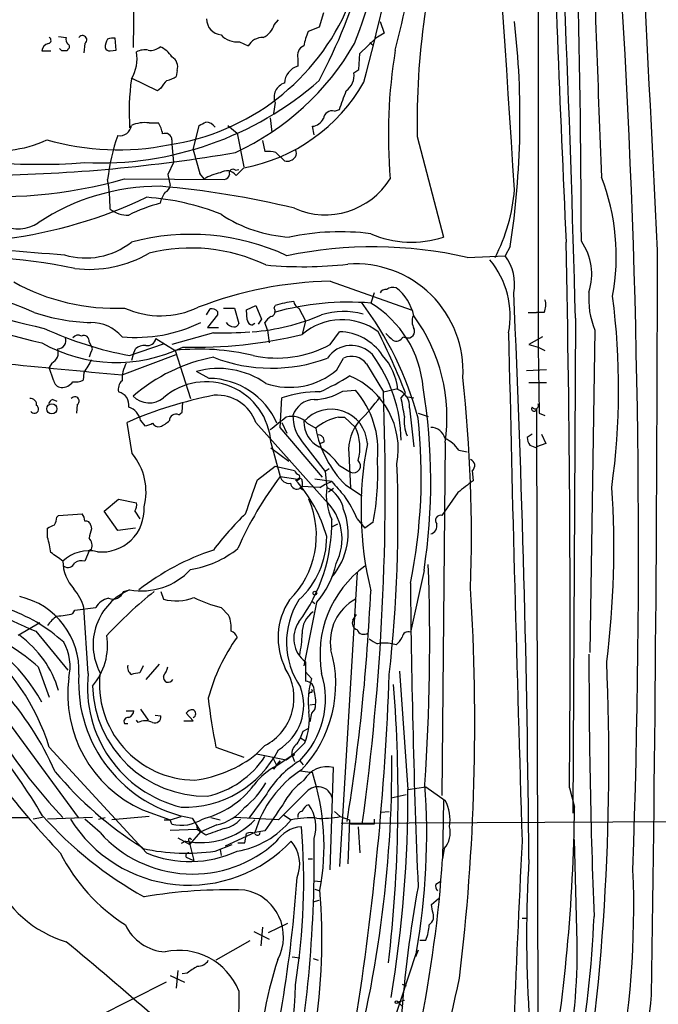
# Model space of a CAD drawing. Extents: x 2 to 1075, y 9 to 917.
# Drawn here: x 244 to 308, y 367 to 465 of the extents above; entities that cross this region are included whole.
import ezdxf

# ---------------------------------------------------------------- set-up
doc = ezdxf.new("R2010")
doc.units = 0
doc.header["$MEASUREMENT"] = 0
doc.layers.add('MAIN', color=5, linetype='CONTINUOUS')

msp = doc.modelspace()

# ---------------------------------------------------------------- linework, layer by layer
at = {"layer": 'MAIN'}
for p, q in [((295.656, 485.9867), (295.656, 432.308)), ((255.1853, 467.1907), (255.1007, 462.28)), ((274.1507, 465.7513), (273.7273, 464.312)), ((269.24, 464.566), (269.6633, 465.074)), ((273.7273, 464.312), (272.6267, 463.8887)), ((279.8233, 464.9047), (280.2467, 463.7193)), ((247.65, 463.3807), (248.412, 463.296)), ((253.4073, 462.026), (253.3227, 463.2113)), ((277.7913, 461.6873), (279.4, 463.2113)), ((280.2467, 463.7193), (279.4, 463.2113)), ((250.2747, 462.7033), (250.19, 461.772)), ((265.7687, 462.8727), (266.6153, 462.4493)), ((278.8073, 462.788), (279.146, 462.534)), ((245.9567, 461.9413), (246.888, 461.9413)), ((247.9887, 461.9413), (247.7347, 462.1953)), ((248.5813, 462.1107), (248.4967, 461.9413)), ((252.8147, 461.9413), (253.4073, 462.026)), ((277.7067, 460.0787), (277.7913, 461.6873)), ((271.6107, 461.1793), (271.6107, 460.4173)), ((259.5033, 459.994), (259.4187, 459.4013)), ((277.1987, 459.74), (277.7067, 460.0787)), ((257.556, 457.962), (254.9313, 459.232)), ((257.8947, 458.216), (257.556, 457.962)), ((269.3247, 456.7767), (269.1553, 455.676)), ((275.2513, 455.93), (275.7593, 456.0993)), ((256.7093, 454.7447), (257.6407, 454.7447)), ((261.112, 452.0353), (261.7047, 454.4907)), ((264.5833, 454.4907), (265.5147, 453.7287)), ((268.8167, 455.2527), (268.986, 453.8133)), ((273.2193, 453.5593), (273.05, 454.406)), ((265.5147, 453.7287), (266.192, 450.342)), ((283.5487, 453.39), (286.1733, 443.3147)), ((258.9953, 453.0513), (258.9953, 452.628)), ((258.9953, 452.628), (259.1647, 450.7653)), ((268.0547, 452.9667), (268.3087, 451.866)), ((261.112, 452.0353), (261.7893, 449.6647)), ((269.4093, 451.7813), (270.256, 450.9347)), ((259.1647, 450.7653), (258.572, 449.58)), ((258.572, 449.58), (258.826, 448.4793)), ((262.2127, 449.1567), (261.7893, 449.6647)), ((265.3453, 450.0033), (265.684, 450.088)), ((266.192, 450.2573), (265.43, 449.4953)), ((254.254, 449.1567), (264.2447, 449.072)), ((292.862, 442.3833), (292.354, 441.452)), ((288.544, 441.2827), (292.354, 441.452)), ((274.828, 438.912), (282.956, 436.0333)), ((279.2307, 437.7267), (278.892, 436.7107)), ((262.4667, 435.5253), (262.8053, 436.118)), ((263.5673, 435.864), (263.5673, 435.5253)), ((264.16, 436.2027), (265.2607, 436.2027)), ((265.2607, 436.2027), (265.684, 434.6787)), ((266.446, 436.0333), (267.3773, 436.4567)), ((266.5307, 435.0173), (266.446, 436.0333)), ((267.3773, 436.4567), (267.97, 435.102)), ((269.24, 436.2027), (269.3247, 436.4567)), ((271.6953, 436.2027), (272.3727, 434.9327)), ((294.64, 435.7793), (295.4867, 435.7793)), ((296.2487, 435.7793), (295.4867, 435.7793)), ((263.5673, 435.5253), (262.5513, 434.2553)), ((267.2927, 434.6787), (267.0387, 434.5093)), ((267.97, 435.102), (267.6313, 434.594)), ((268.5627, 434.0013), (268.3087, 434.7633)), ((272.3727, 434.9327), (272.034, 433.578)), ((299.3813, 435.1867), (299.1273, 385.6567)), ((263.144, 433.7473), (258.9953, 432.562)), ((262.5513, 434.2553), (263.652, 434.2553)), ((268.5627, 434.0013), (268.732, 432.7313)), ((274.828, 432.562), (275.7593, 433.832)), ((301.3287, 434.0013), (300.8207, 401.7433)), ((250.698, 432.816), (250.8673, 432.4773)), ((254.762, 431.4613), (258.1487, 432.6467)), ((257.3867, 433.1547), (259.334, 431.9693)), ((282.1093, 433.324), (282.448, 433.2393)), ((296.0793, 433.324), (294.7247, 432.562)), ((250.8673, 431.8), (250.698, 431.292)), ((255.1007, 431.546), (255.3547, 432.1387)), ((259.334, 431.9693), (260.858, 427.1433)), ((294.7247, 432.562), (295.656, 432.308)), ((295.656, 432.308), (296.3333, 431.9693)), ((295.656, 432.308), (295.7407, 425.704)), ((246.9727, 430.6993), (246.7187, 430.276)), ((254, 429.514), (259.4187, 431.546)), ((255.1007, 431.546), (254.9313, 430.9533)), ((275.5053, 430.022), (276.1827, 431.2073)), ((247.142, 429.006), (246.7187, 430.276)), ((250.19, 429.768), (250.1053, 429.006)), ((262.7207, 429.1753), (261.4507, 429.8527)), ((278.4687, 430.6147), (280.162, 427.8207)), ((296.5027, 430.022), (294.4707, 429.9373)), ((294.7247, 428.752), (296.5027, 428.752)), ((276.098, 427.9053), (277.368, 427.99)), ((280.162, 427.8207), (281.6013, 428.1593)), ((281.94, 427.228), (282.3633, 427.736)), ((247.0573, 427.0587), (247.4807, 426.8893)), ((260.0113, 425.7887), (260.096, 426.8047)), ((269.8327, 424.2647), (270.002, 427.228)), ((282.6173, 427.3127), (283.21, 427.228)), ((249.5127, 426.5507), (249.428, 425.704)), ((259.6727, 425.5347), (260.0113, 425.7887)), ((282.7867, 426.212), (283.21, 422.3173)), ((295.4867, 426.1273), (295.4867, 426.0427)), ((295.4867, 426.1273), (295.656, 354.838)), ((255.016, 421.64), (254.508, 424.7727)), ((255.8627, 424.942), (256.286, 424.434)), ((267.3773, 424.7727), (274.32, 416.9833)), ((270.002, 424.7727), (270.51, 423.672)), ((275.6747, 425.2807), (276.2673, 425.2807)), ((276.2673, 425.2807), (277.368, 424.2647)), ((283.6333, 425.704), (284.6493, 425.3653)), ((295.7407, 425.704), (296.3333, 425.45)), ((274.066, 419.2693), (269.8327, 424.2647)), ((272.542, 424.688), (273.3887, 424.18)), ((272.034, 422.8253), (274.32, 419.862)), ((274.2353, 422.8253), (273.7273, 422.5713)), ((295.0633, 423.5873), (294.5553, 423.2487)), ((295.9947, 423.5873), (296.418, 422.656)), ((268.9013, 422.7407), (269.8327, 419.354)), ((268.9013, 422.2327), (270.6793, 420.878)), ((286.3427, 422.7407), (286.004, 387.4347)), ((287.6973, 421.9787), (288.544, 421.8093)), ((294.8093, 422.4867), (295.4867, 422.2327)), ((296.418, 422.656), (295.4867, 422.3173)), ((276.6907, 421.64), (276.86, 418.1687)), ((267.5467, 419.0153), (269.3247, 420.37)), ((269.3247, 420.37), (271.272, 419.9467)), ((274.7433, 420.116), (274.32, 419.862)), ((274.32, 419.862), (274.4893, 418.2533)), ((275.7593, 420.4547), (276.86, 419.7773)), ((289.052, 419.9467), (289.1367, 418.9307)), ((269.8327, 419.354), (271.6107, 419.1)), ((274.9973, 418.846), (273.304, 419.1)), ((272.034, 418.338), (271.78, 418.1687)), ((271.8647, 418.1687), (272.2033, 417.9993)), ((272.034, 418.846), (272.034, 418.338)), ((273.812, 418.2533), (272.034, 418.338)), ((273.812, 418.2533), (274.32, 418.592)), ((274.32, 418.592), (274.9973, 418.846)), ((274.6587, 417.83), (275.1667, 418.1687)), ((276.352, 418.5073), (278.0453, 417.4067)), ((252.222, 415.8827), (253.6613, 417.068)), ((253.6613, 417.068), (255.4393, 416.7293)), ((287.6127, 417.7453), (286.004, 415.4593)), ((247.4807, 415.29), (247.65, 415.4593)), ((247.65, 415.4593), (250.0207, 415.6287)), ((253.5767, 413.9353), (252.222, 415.8827)), ((255.27, 415.8827), (255.778, 415.1207)), ((277.5373, 415.1207), (278.2993, 414.1893)), ((246.5493, 413.258), (246.5493, 414.1893)), ((250.8673, 414.4433), (250.952, 414.1047)), ((255.3547, 414.1893), (253.5767, 413.9353)), ((275.082, 414.3587), (275.59, 414.6127)), ((279.146, 414.782), (278.2993, 414.1893)), ((250.952, 412.0727), (250.698, 411.9033)), ((250.698, 411.9033), (250.2747, 410.8873)), ((277.5373, 409.7867), (275.7593, 380.3227)), ((284.226, 409.956), (282.8713, 403.7753)), ((254.1693, 407.8393), (254.762, 408.0087)), ((257.8947, 407.8393), (258.1487, 407.0773)), ((249.2587, 405.9767), (251.3753, 406.2307)), ((250.6133, 399.6267), (250.19, 406.2307)), ((263.906, 406.2307), (264.668, 405.4687)), ((273.4733, 406.7387), (272.2033, 400.3887)), ((272.9653, 406.908), (273.304, 406.654)), ((249.0893, 405.638), (249.2587, 405.9767)), ((277.114, 404.9607), (277.4527, 405.5533)), ((245.7873, 404.7067), (243.586, 403.4367)), ((245.364, 403.86), (248.5813, 399.9653)), ((281.432, 402.5053), (281.0087, 402.59)), ((245.618, 400.304), (246.7187, 397.256)), ((256.1167, 400.3887), (255.778, 399.7113)), ((257.7253, 400.558), (256.3707, 399.034)), ((272.3727, 400.812), (272.3727, 398.8647)), ((272.3727, 399.796), (272.9653, 399.1187)), ((281.7707, 399.8807), (282.6173, 388.0273)), ((240.7073, 397.3407), (249.5973, 385.2333)), ((272.8807, 397.764), (272.7113, 397.5947)), ((272.796, 396.494), (273.304, 396.5787)), ((254.4233, 395.9013), (255.1853, 395.9013)), ((255.8627, 396.0707), (256.6247, 394.97)), ((257.302, 395.478), (257.8947, 395.3933)), ((261.112, 394.8853), (260.4347, 395.6473)), ((272.9653, 395.6473), (272.796, 394.8007)), ((273.304, 396.0707), (272.9653, 395.6473)), ((254.254, 394.6313), (254.5927, 394.6313)), ((255.6087, 394.716), (255.4393, 394.97)), ((260.1807, 394.8853), (261.112, 394.8853)), ((272.1187, 393.8693), (272.6267, 394.1233)), ((246.7187, 392.2607), (256.4553, 381.6773)), ((263.398, 392.2607), (266.192, 391.2447)), ((268.3087, 392.43), (267.462, 391.5833)), ((272.288, 392.684), (271.018, 391.414)), ((271.8647, 393.192), (272.288, 392.938)), ((267.462, 391.5833), (270.4253, 390.9907)), ((271.018, 391.414), (269.494, 390.398)), ((270.4253, 390.9907), (271.018, 391.414)), ((271.018, 391.414), (271.272, 390.8213)), ((269.0707, 391.2447), (269.494, 390.398)), ((269.8327, 390.906), (269.1553, 390.0593)), ((269.1553, 390.0593), (269.8327, 390.906)), ((271.78, 390.906), (272.1187, 390.4827)), ((271.8647, 389.89), (273.05, 389.7207)), ((274.828, 379.984), (275.1667, 390.2287)), ((268.478, 387.604), (266.7, 385.1487)), ((272.6267, 387.9427), (269.6633, 384.9793)), ((280.924, 387.1807), (282.448, 387.5193)), ((282.6173, 388.0273), (284.3953, 388.2813)), ((284.3953, 388.2813), (286.3427, 386.9267)), ((298.7887, 388.1967), (299.2967, 386.2493)), ((286.1733, 386.9267), (286.0887, 381.0847)), ((256.032, 385.9953), (258.826, 384.9793)), ((270.1713, 385.4873), (270.9333, 384.9793)), ((275.2513, 385.826), (275.844, 385.318)), ((279.908, 385.7413), (280.7547, 385.826)), ((168.5713, 385.064), (244.6867, 385.2333)), ((246.0413, 385.2333), (245.11, 385.064)), ((251.0367, 385.2333), (246.5493, 385.064)), ((251.7987, 383.7093), (250.2747, 385.064)), ((251.6293, 385.064), (252.3067, 385.2333)), ((256.7093, 385.318), (252.984, 384.9793)), ((258.2333, 384.9793), (258.826, 384.9793)), ((258.826, 384.9793), (259.9267, 385.318)), ((258.9953, 384.556), (258.826, 384.9793)), ((261.0273, 385.1487), (261.874, 383.794)), ((261.4507, 384.4713), (261.5353, 384.048)), ((263.4827, 384.4713), (261.874, 383.794)), ((262.89, 385.2333), (263.8213, 384.9793)), ((269.6633, 384.9793), (265.2607, 385.2333)), ((275.844, 385.318), (276.7753, 384.9793)), ((275.9287, 384.6407), (413.1733, 385.318)), ((276.7753, 384.9793), (276.606, 380.5767)), ((279.2307, 384.556), (276.86, 384.556)), ((279.2307, 385.064), (279.2307, 384.556)), ((258.826, 383.9633), (261.5353, 384.048)), ((260.7733, 382.524), (261.874, 383.794)), ((261.5353, 384.048), (261.874, 383.794)), ((262.382, 383.4553), (261.874, 383.794)), ((267.2927, 383.7093), (264.3293, 382.3547)), ((266.2767, 382.6933), (266.446, 383.6247)), ((268.3087, 383.8787), (267.2927, 383.7093)), ((277.622, 384.302), (277.7913, 381.6773)), ((259.588, 383.2013), (260.7733, 382.524)), ((260.35, 382.8627), (259.9267, 382.6087)), ((260.6887, 382.8627), (260.7733, 382.524)), ((260.7733, 382.524), (261.1967, 380.9153)), ((263.3133, 381.8467), (265.0067, 382.524)), ((265.5993, 382.6933), (266.2767, 382.6933)), ((299.5507, 372.7027), (299.2967, 383.032)), ((255.9473, 382.27), (256.1167, 382.1007)), ((255.9473, 382.27), (256.1167, 382.1007)), ((263.8213, 382.016), (263.906, 381.4233)), ((263.8213, 382.016), (263.906, 381.4233)), ((286.258, 382.1007), (286.0887, 381.0847)), ((260.4347, 381.254), (260.7733, 381.0847)), ((260.7733, 381.0847), (261.1967, 380.9153)), ((272.6267, 381.0847), (273.05, 381.0847)), ((273.2193, 378.8833), (273.8967, 378.7987)), ((285.4113, 378.5447), (285.8347, 378.7987)), ((273.304, 378.0367), (273.812, 377.8673)), ((273.1347, 376.7667), (273.7273, 376.936)), ((284.988, 376.5127), (285.6653, 377.1053)), ((285.0727, 375.8353), (284.988, 376.5127)), ((268.6473, 373.7187), (270.5947, 374.65)), ((294.0473, 375.158), (294.4707, 375.158)), ((267.208, 373.8033), (268.732, 373.0413)), ((268.0547, 374.2267), (267.8853, 372.364)), ((266.7847, 372.872), (263.398, 370.9247)), ((283.8027, 372.9567), (284.3953, 372.9567)), ((283.464, 371.7713), (274.574, 344.678)), ((283.6333, 371.9407), (283.3793, 371.2633)), ((271.018, 371.2633), (271.78, 371.1787)), ((273.1347, 371.094), (273.6427, 370.9247)), ((259.588, 369.9087), (259.4187, 368.1307)), ((260.5193, 369.6547), (260.0113, 369.57)), ((258.4027, 368.7233), (251.5447, 365.252)), ((258.826, 369.4007), (260.2653, 368.7233)), ((282.0247, 368.554), (282.448, 368.3847)), ((281.6013, 366.776), (282.2787, 366.9453)), ((281.6013, 366.776), (282.1093, 366.268))]:
    msp.add_line(p, q, dxfattribs=at)
for centre, radius in [((246.9736, 426.1214), 0.5034), ((273.3039, 407.6701), 0.1893), ((271.1026, 391.4987), 0.1197), ((281.4743, 366.7337), 0.1338)]:
    msp.add_circle(centre, radius, dxfattribs=at)
for centre, radius, start, end in [((-7435.2228, 70.0363), 7751.7443, 2.75007043, 3.73479069), ((-5354.1519, 87.6703), 5658.9243, 3.6513233, 4.4299219), ((-979.4555, 439.0822), 1279.4352, 0.1705797, 2.7233195), ((-1494.2738, 390.3217), 1794.2161, 1.4328503, 3.4598821), ((214.2009, 486.7066), 67.4948, 339.167826, 359.029415), ((157.8665, 493.4519), 127.417, 345.721334, 355.572673), ((3256.7799, 579.8602), 2961.5029, 181.8623509, 182.6525022), ((220.6723, 486.8734), 59.9415, 332.265384, 355.343561), ((357.5053, 454.9202), 73.9724, 162.554764, 181.18531), ((-56.7672, 546.5431), 346.2805, 345.32344, 348.130451), ((2155.3651, 528.0587), 1855.0307, 181.6187218, 182.4325242), ((255.2636, 475.5486), 23.2542, 278.390184, 337.136001), ((-614.386, 411.881), 920.0778, 358.0132878, 3.4357973), ((264.0673, 465.1425), 1.6007, 179.420117, 264.216391), ((267.2689, 465.1623), 2.0593, 295.003279, 343.168309), ((208.2916, 455.2375), 85.5417, 351.357529, 6.488947), ((246.5775, 463.0138), 0.3156, 280.312966, 63.418709), ((249.0045, 463.0843), 0.6292, 160.338213, 227.731211), ((250.0418, 463.0631), 0.4286, 302.915146, 147.084854), ((253.1109, 461.6449), 1.5807, 82.299482, 110.370222), ((265.4942, 465.0179), 2.1627, 222.745779, 277.291947), ((268.1182, 461.539), 1.7571, 89.311962, 148.796893), ((277.5169, 461.6683), 5.3707, 155.579531, 171.63846), ((246.8667, 461.8145), 0.9188, 104.671509, 172.067444), ((248.4756, 462.3647), 0.2751, 292.594233, 67.405767), ((253.818, 462.2881), 1.5113, 146.297315, 180.307081), ((252.747, 462.3901), 0.4539, 194.039305, 278.578205), ((256.8787, 463.3803), 1.3779, 259.377535, 312.520664), ((256.7808, 459.9646), 2.6115, 32.006081, 66.789598), ((254.1514, 476.0018), 26.6821, 294.804791, 330.105459), ((272.5535, 461.5127), 0.9999, 110.501052, 199.474995), ((248.2427, 334.9414), 127.0002, 89.885409, 90.114591), ((251.5736, 461.1792), 3.9246, 328.819923, 9.940662), ((256.2861, 460.1625), 1.894, 79.701647, 116.556934), ((258.4592, 460.3751), 1.1114, 339.947748, 61.161201), ((333.2539, 453.5324), 52.5969, 170.706914, 184.772127), ((272.0777, 458.6552), 1.8229, 104.843549, 177.837143), ((258.0008, 461.2848), 2.3575, 281.90906, 306.972457), ((275.4189, 459.4505), 1.8032, 304.363368, 9.238746), ((251.7736, 484.0776), 33.346, 267.423692, 311.174999), ((280.1063, 455.8211), 25.3938, 172.473495, 183.577193), ((259.7147, 457.412), 1.9897, 128.08865, 156.16616), ((262.9737, 467.5092), 17.5496, 280.566929, 330.279618), ((270.6815, 457.3242), 1.463, 106.907803, 201.975209), ((-189.5548, 626.3726), 495.4899, 339.900812, 340.130006), ((275.0473, 455.0488), 0.9045, 76.965501, 172.427124), ((253.7582, 454.6438), 1.1831, 261.175413, 352.564416), ((256.2862, 451.3565), 3.4145, 82.88206, 113.378603), ((254.9168, 453.0654), 3.1999, 10.417271, 31.654071), ((177.3834, 624.005), 189.3282, 296.447076, 296.676232), ((262.3661, 453.6925), 1.1369, 33.578249, 89.198677), ((272.9306, 455.7545), 1.3538, 275.059935, 334.326485), ((271.0986, 447.1126), 18.6412, 160.044335, 173.966412), ((258.3322, 453.0373), 0.6633, 1.209503, 113.848478), ((245.7499, 511.2283), 60.6321, 254.816813, 274.279801), ((241.721, 462.9238), 10.953, 256.148101, 295.664114), ((253.6114, 478.0131), 25.9647, 254.023293, 281.204641), ((238.3568, 608.7425), 159.2646, 270.845628, 279.756252), ((268.6475, 449.0752), 2.8113, 74.277445, 96.921773), ((270.7638, 451.6967), 0.6828, 330.262404, 29.730309), ((270.51, 451.9169), 1.0145, 255.500776, 326.571512), ((265.3398, 443.1478), 6.7739, 102.954042, 117.492982), ((264.4862, 448.7388), 1.2096, 38.713812, 123.34456), ((264.1599, 449.6648), 0.5988, 278.140927, 351.859073), ((265.0913, 449.7324), 0.3713, 46.844093, 204.231967), ((241.6625, 492.4222), 45.0605, 263.713026, 286.226509), ((232.0816, 445.8241), 20.7351, 0.786441, 9.011815), ((258.0159, 448.5578), 0.8139, 291.787031, 354.465227), ((274.3495, 453.1834), 7.6375, 246.237761, 328.181807), ((281.1614, 441.3844), 22.3062, 349.679118, 20.856378), ((257.7211, 426.4578), 21.9371, 89.767808, 123.484993), ((250.5835, 361.941), 86.7552, 76.203752, 85.221863), ((260.6318, 446.0666), 2.8923, 143.12931, 167.323578), ((275.6172, 449.4689), 17.7245, 332.492919, 355.427845), ((236.2689, 489.9233), 47.1672, 277.365908, 295.339121), ((262.381, 429.8878), 17.4238, 105.209117, 116.24034), ((254.7461, 422.5349), 24.818, 68.340963, 86.050954), ((254.5465, 448.328), 2.815, 232.033797, 272.66319), ((271.526, 457.0306), 13.7371, 236.309701, 266.820147), ((243.57, 447.8902), 3.7457, 244.836083, 303.145323), ((260.8551, 420.6764), 22.9094, 65.074621, 104.985515), ((275.8385, 419.2282), 24.6152, 82.874146, 101.89699), ((282.9752, 453.0008), 10.2004, 246.403203, 288.271889), ((348.9797, 1705.2375), 1267.7096, 264.8969351, 265.4422555), ((250.3622, 448.6222), 7.3957, 253.346391, 308.155878), ((-1575.028, 403.881), 1873.8823, 359.5204317, 1.1902768), ((295.275, 439.5893), 5.7432, 341.965714, 35.095817), ((250.7524, 451.8538), 11.767, 262.707206, 300.413528), ((260.9059, 424.8943), 17.3276, 64.398558, 104.015954), ((279.136, 399.72), 42.6142, 77.245645, 101.678564), ((-4819.397, 445.4895), 5126.9922, 359.1278869, 359.9605568), ((236.2865, 375.3244), 66.1422, 78.68949, 93.139568), ((272.0895, 480.3772), 40.0275, 264.701676, 276.478758), ((277.3788, 429.8737), 10.7594, 356.730165, 94.118853), ((283.9998, 435.4025), 8.8491, 349.219458, 39.479104), ((288.6636, 438.6544), 4.6309, 348.444029, 37.164857), ((230.0282, 401.131), 37.8223, 66.359702, 92.677595), ((253.3411, 457.0925), 20.9097, 240.870981, 272.502277), ((275.8505, 399.2214), 39.7038, 91.475714, 111.00301), ((317.4102, 734.1418), 308.3051, 253.865184, 256.647672), ((280.416, 437.3878), 0.6827, 82.873943, 150.239505), ((281.1358, 437.2186), 1.0584, 73.74824, 126.873146), ((278.4921, 434.4011), 4.8311, 12.426669, 52.516228), ((-1210.7337, 368.9387), 1505.5067, 0.4590275, 2.6188091), ((308.9321, 437.1352), 8.2239, 175.284322, 202.40003), ((268.7362, 531.1872), 101.0568, 248.675349, 256.97284), ((276.6525, 409.4417), 27.3608, 85.30505, 105.718818), ((272.8687, 425.1719), 11.8282, 98.17237, 107.434936), ((272.0341, 436.986), 0.8534, 187.135009, 246.610116), ((251.1161, 416.4803), 33.665, 15.004509, 37.117088), ((273.2395, 427.3456), 10.9387, 4.711009, 58.886049), ((294.8001, 436.5136), 1.6241, 333.119403, 19.259412), ((231.6086, 428.137), 72.0941, 352.120253, 7.37243), ((251.4248, 454.2199), 19.4646, 251.332618, 268.358724), ((257.8447, 444.2797), 8.8392, 246.032048, 295.284235), ((262.9746, 435.3559), 0.7807, 40.605275, 102.524827), ((268.7531, 435.9064), 0.57, 285.069981, 31.322346), ((276.1991, 428.5425), 7.3265, 74.719229, 107.620316), ((250.9488, 430.8118), 3.9523, 39.466272, 91.181562), ((255.3112, 448.4085), 15.1414, 265.032128, 295.685709), ((265.2568, 435.3829), 1.046, 216.322154, 265.569787), ((265.2438, 434.7886), 0.4537, 261.405541, 345.982133), ((267.1235, 435.102), 0.5987, 188.131456, 261.857718), ((265.2759, 456.1385), 22.376, 274.518483, 292.895385), ((269.6212, 434.0436), 1.4969, 118.746399, 151.262153), ((276.0039, 428.9073), 6.1299, 53.454816, 130.363148), ((284.6591, 434.9052), 1.6246, 160.754227, 206.878915), ((269.1745, 425.2422), 17.3495, 351.710031, 36.002972), ((261.2218, 466.6989), 35.8248, 245.227641, 259.611813), ((264.0756, 471.9892), 38.2532, 268.60451, 274.061094), ((275.6775, 428.5652), 5.2674, 33.35429, 89.110196), ((207.2588, 398.0067), 80.7745, 21.595598, 26.328847), ((450.092, 602.6364), 239.462, 224.881179, 225.110379), ((282.622, 433.8744), 0.6584, 254.67849, 26.744063), ((5280.379, 541.0643), 4988.8407, 181.2326082, 181.8172166), ((253.4294, 445.9815), 15.2121, 240.578356, 295.991836), ((247.5903, 432.9355), 0.7972, 268.202906, 22.402028), ((249.6058, 432.8584), 0.6418, 59.034712, 143.592573), ((250.1688, 432.9218), 0.5397, 348.694232, 115.553719), ((256.5554, 433.3009), 0.8441, 257.360014, 350.025444), ((261.4486, 476.3372), 44.05, 268.240397, 283.904505), ((281.432, 433.6625), 0.7572, 243.428181, 333.445101), ((246.4055, 431.7745), 1.2156, 297.812981, 17.433314), ((250.6135, 432.1387), 0.4232, 306.84553, 53.14635), ((256.2647, 431.1017), 1.3797, 85.59365, 131.267966), ((261.7497, 409.0375), 23.0587, 76.523867, 96.013519), ((269.4967, 442.3637), 11.1577, 257.718602, 298.54247), ((276.9513, 429.6058), 2.8664, 42.599346, 146.033293), ((544.2304, 3478.1209), 3062.3908, 264.3325931, 264.5617748), ((568.0707, 239.9032), 370.2658, 148.921655, 149.150838), ((257.5144, 429.024), 3.5159, 151.543399, 181.673857), ((266.5022, 414.1038), 17.5132, 101.055084, 130.61886), ((268.9695, 446.1553), 15.9641, 248.597873, 290.552685), ((276.9675, 429.5294), 1.8524, 35.865235, 115.066786), ((267.2456, 422.8082), 14.6956, 0.727154, 36.483207), ((275.7046, 427.4573), 5.929, 5.97724, 42.479756), ((263.6759, 421.962), 8.1985, 54.872348, 105.748604), ((270.7551, 435.6141), 7.3373, 251.222795, 310.346181), ((248.031, 429.133), 0.898, 188.130102, 261.869898), ((247.9103, 429.713), 1.469, 269.754281, 323.378165), ((249.3434, 430.4449), 1.6282, 261.021336, 297.901296), ((254.6559, 428.117), 1.0378, 129.196959, 196.589252), ((262.4211, 422.3391), 6.4927, 3.546279, 131.150145), ((262.599, 421.6361), 7.5402, 23.875383, 89.075195), ((263.512, 450.3287), 24.7528, 294.589546, 302.400269), ((273.6633, 422.0744), 7.9862, 349.53627, 67.065841), ((141.4817, 413.405), 147.4937, 357.96908, 6.171), ((253.3311, 426.4999), 1.3614, 351.416379, 75.963757), ((273.6853, 416.0931), 11.7283, 89.381025, 108.303636), ((273.187, 432.486), 5.4274, 270.340986, 302.435648), ((270.4245, 421.9681), 9.1911, 354.250204, 40.934169), ((33.3244, 418.213), 247.0245, 352.169114, 2.229008), ((280.8831, 426.3091), 1.9061, 357.079952, 67.864791), ((226.1159, 418.8311), 58.7839, 351.316374, 9.214274), ((244.856, 426.5506), 0.5987, 351.876665, 98.132809), ((247.3539, 426.3389), 0.7785, 112.394546, 157.621866), ((249.2799, 426.9105), 0.4286, 302.903922, 147.103339), ((271.4174, 385.7343), 42.5432, 101.097525, 113.419746), ((256.7163, 428.9625), 2.2494, 224.09222, 309.550874), ((263.5218, 423.3998), 4.0927, 19.60024, 94.106762), ((273.3204, 424.7289), 2.332, 92.48475, 161.987719), ((264.4704, 438.4159), 18.9471, 314.672841, 324.125588), ((-183.5369, 341.6269), 473.2825, 10.191057, 10.420254), ((245.2158, 426.1062), 0.4286, 212.915146, 57.084854), ((254.0845, 424.582), 1.8143, 11.44495, 70.92889), ((274.9281, 422.458), 3.6306, 3.126256, 138.634736), ((295.2496, 426.1274), 0.2518, 137.737028, 340.341584), ((295.3596, 426.466), 0.3413, 209.742799, 29.734471), ((256.8938, 426.817), 2.6323, 290.368798, 314.576735), ((259.4046, 424.9279), 0.6634, 66.162913, 178.782227), ((316.2231, 365.6188), 75.2129, 127.510645, 129.071972), ((271.0179, 423.3211), 2.0472, 41.88757, 106.825771), ((275.2257, 425.4353), 4.123, 179.79572, 219.274447), ((275.0167, 424.8181), 2.8137, 179.201731, 242.724594), ((276.5499, 420.5389), 4.8219, 100.457464, 130.964488), ((281.1877, 421.9755), 4.5095, 138.865231, 184.266664), ((285.6512, 424.815), 3.4171, 170.732565, 204.131033), ((230.3004, 419.3849), 53.6486, 348.49662, 6.218361), ((256.2011, 425.9586), 1.527, 273.187323, 303.684864), ((257.6662, 425.0522), 0.7175, 210.503603, 281.562087), ((284.2086, 426.2217), 11.0108, 190.685983, 224.476769), ((273.1653, 422.2806), 4.6475, 343.526416, 25.272055), ((284.8744, 422.7355), 1.5295, 16.269045, 88.917309), ((273.6426, 422.91), 0.5987, 351.867191, 98.123335), ((284.828, 420.0663), 3.4482, 33.683616, 63.942491), ((296.0799, 423.3336), 1.527, 183.187323, 213.684864), ((269.68, 415.8622), 7.619, 37.06858, 57.912592), ((312.8693, 416.0751), 34.9413, 169.14399, 193.490229), ((250.4653, 417.8301), 5.935, 345.119886, 39.936469), ((277.1563, 420.4245), 0.7117, 245.400827, 49.130635), ((253.0489, 419.6921), 26.555, 349.344519, 2.925286), ((288.6734, 420.4518), 0.6312, 306.85356, 70.634988), ((271.9919, 420.2431), 0.7785, 202.378134, 247.605454), ((140.1829, 415.1777), 141.4387, 353.65312, 2.206802), ((298.5303, 397.6294), 35.9932, 142.873623, 156.194759), ((-579.7115, 713.6775), 897.0353, 340.5940036, 340.8231822), ((270.713, 419.5739), 0.9074, 194.025523, 278.600703), ((271.4914, 419.2924), 0.308, 244.075331, 48.553363), ((260.7125, 409.436), 14.32, 15.831795, 41.985785), ((271.7801, 418.9025), 0.2602, 347.454468, 130.620402), ((584.7245, 37.3383), 482.6851, 127.761957, 127.99114), ((271.526, 418.7613), 0.6826, 187.119811, 299.750087), ((280.3737, 417.5337), 5.9282, 173.027948, 204.918043), ((273.2133, 415.5197), 3.0167, 10.163, 64.977599), ((368.4519, 500.0279), 123.7912, 220.980109, 221.868544), ((214.6972, 412.0978), 88.539, 352.676759, 3.986591), ((264.3433, 413.4595), 9.1129, 314.795048, 23.326966), ((270.7248, 413.0897), 5.2996, 332.386176, 47.28181), ((263.9557, 409.0712), 14.868, 24.00909, 34.099745), ((251.9674, 416.0398), 4.2422, 264.281478, 3.597649), ((254.5083, 416.4753), 0.965, 322.117206, 15.260326), ((269.9459, 413.6531), 6.6822, 319.108166, 21.038558), ((245.9561, 415.3749), 1.527, 326.315136, 356.812677), ((248.7501, 414.7818), 1.527, 3.187323, 33.684864), ((289.43, 392.0009), 33.0218, 134.314027, 142.751711), ((258.1769, 414.8029), 16.822, 323.4767, 0.793964), ((285.8911, 414.9513), 0.5204, 77.469998, 220.596517), ((162.218, 583.6986), 189.3282, 296.45046, 296.679656), ((250.4063, 414.4245), 0.4614, 2.33528, 106.573158), ((254.55, 412.6232), 3.8911, 157.620265, 171.872605), ((284.6369, 414.433), 0.8777, 287.669069, 11.814356), ((230.7257, 408.9417), 16.4017, 9.802017, 15.257723), ((249.9077, 412.4113), 1.0978, 342.035422, 43.955556), ((265.8832, 413.3397), 8.6061, 312.481083, 0.019973), ((270.9603, 388.3883), 24.8604, 108.325044, 127.887152), ((259.3387, 419.8126), 9.8893, 278.837387, 309.276729), ((35.7854, 114.9573), 364.1987, 54.345913, 54.575074), ((250.682, 408.0991), 3.8183, 76.942062, 133.095054), ((252.387, 410.9729), 4.3146, 181.136814, 221.867777), ((248.5813, 410.9615), 0.7198, 233.980234, 340.228384), ((249.9783, 409.5329), 1.3865, 77.655866, 121.266381), ((255.9533, 414.5949), 6.693, 259.747296, 317.122127), ((267.0089, 412.4053), 8.5964, 318.762661, 348.104202), ((284.7594, 401.5418), 10.9469, 126.166328, 190.075411), ((77.2529, 402.7295), 207.5437, 356.078402, 2.159127), ((275.45, 473.5308), 75.8893, 238.947653, 246.643824), ((245.4356, 404.8457), 4.952, 16.241322, 40.9813), ((257.0777, 402.5038), 5.9721, 112.814621, 207.878069), ((1186.107, 416.1226), 903.2663, 180.4717221, 182.4004465), ((75.2555, 394.6712), 214.0538, 353.151561, 3.617769), ((242.1011, 399.9233), 7.5904, 357.120594, 77.412407), ((252.9897, 405.3608), 1.8339, 100.824636, 151.682527), ((284.5555, 373.6436), 43.7804, 128.641046, 137.116308), ((253.0643, 408.2724), 1.1868, 249.326428, 338.597517), ((259.4301, 411.527), 4.6305, 253.93495, 292.427314), ((267.1687, 419.0514), 13.2294, 243.165143, 255.722056), ((279.6756, 402.8286), 4.8349, 118.50775, 189.900477), ((79.0267, 416.7447), 200.0598, 350.814827, 357.472992), ((237.2955, 390.8804), 16.0966, 47.559064, 71.508771), ((276.4741, 403.1982), 6.8559, 146.394998, 206.541132), ((278.3576, 402.7601), 7.8931, 147.571955, 214.653467), ((249.5555, 402.3776), 3.6528, 124.610633, 145.383712), ((247.2227, 412.2388), 6.8597, 272.155473, 285.790049), ((261.7815, 404.1885), 3.1577, 354.02851, 23.917904), ((274.595, 403.7013), 2.5628, 124.737432, 182.131109), ((218.4421, 376.943), 31.6049, 24.014746, 59.585809), ((232.5055, 389.797), 15.141, 27.32797, 76.788233), ((274.0765, 403.1494), 2.8924, 145.412716, 233.910586), ((277.6984, 404.6644), 0.6552, 153.114274, 255.766515), ((232.963, 385.9943), 19.1028, 48.511576, 68.560898), ((237.5935, 394.9462), 10.4908, 16.543092, 54.030529), ((246.2279, 402.4631), 6.3235, 319.504845, 8.856796), ((280.9444, 392.2533), 18.9574, 144.480065, 164.964153), ((264.7527, 403.098), 0.7806, 12.526419, 77.473581), ((259.9615, 403.9811), 12.0783, 348.094191, 358.220357), ((278.2153, 404.275), 0.7211, 199.919979, 305.883096), ((406.1459, 614.4938), 246.8296, 238.919658, 239.148841), ((280.2019, 404.0736), 1.9932, 308.108952, 336.138207), ((282.6543, 403.1774), 0.6361, 70.052295, 171.87372), ((225.6196, 385.6785), 22.102, 17.326142, 51.304686), ((243.9879, 400.3493), 4.8164, 346.235253, 30.024639), ((280.289, 399.6671), 3.0102, 76.16734, 103.83266), ((262.9349, 398.5731), 12.4576, 316.353028, 15.954114), ((966.3956, 401.3295), 665.6596, 179.978955, 182.2386748), ((255.3606, 400.2253), 0.807, 162.101685, 237.859899), ((256.2664, 400.7901), 2.3563, 323.019707, 348.094435), ((265.8491, 397.199), 5.3659, 297.282309, 33.168543), ((72.6004, 390.7695), 230.1328, 350.333878, 2.501058), ((192.8669, 353.7884), 61.8626, 30.73317, 47.349023), ((261.2341, 397.5544), 12.6758, 172.525642, 245.770173), ((263.4209, 398.7034), 13.7645, 176.507093, 259.985486), ((262.8923, 398.2447), 12.3566, 173.578391, 256.113329), ((261.3642, 398.5894), 9.6311, 173.310564, 269.506816), ((297.6835, 187.9326), 215.8849, 101.192759, 101.421922), ((258.6309, 399.249), 0.4978, 165.61203, 334.417919), ((265.7044, 397.0778), 8.6605, 314.549967, 17.116397), ((-9.1762, 410.1956), 290.1266, 350.986842, 357.895596), ((286.8995, 422.0569), 53.5112, 205.684042, 223.483621), ((262.4084, 398.7268), 11.3777, 181.864074, 270.719634), ((266.9627, 396.475), 5.221, 301.148385, 20.132182), ((272.3605, 397.9938), 0.871, 350.410063, 89.197425), ((280.5435, 396.875), 7.9034, 163.507404, 187.695295), ((139.3641, 387.18), 142.2671, 353.33613, 4.574278), ((310.2304, 402.0423), 47.843, 185.843532, 191.797423), ((272.923, 397.891), 0.1339, 251.578587, 71.578587), ((270.2616, 396.8168), 3.1325, 346.221051, 19.233162), ((312.2162, 443.1597), 89.034, 212.123154, 223.67366), ((254.5841, 394.843), 0.3922, 76.254272, 212.672898), ((254.3752, 395.9798), 0.8139, 291.787031, 354.465227), ((257.2652, 395.3124), 0.6347, 249.989129, 7.323209), ((261.0274, 395.3087), 0.6826, 82.88019, 150.261365), ((260.985, 395.605), 0.4016, 288.434949, 71.565051), ((266.235, 395.0968), 6.5162, 338.267168, 6.342911), ((256.3283, 393.4039), 1.4965, 61.25479, 118.741853), ((267.8978, 395.0658), 4.3872, 325.791598, 344.173539), ((272.1956, 391.6108), 1.1939, 124.113319, 189.487568), ((260.2219, 396.8618), 10.6166, 268.406657, 332.786178), ((259.6588, 401.3694), 12.5163, 277.448262, 308.568013), ((260.4672, 396.52), 9.4038, 282.80432, 326.497336), ((160.7098, 390.6598), 120.3013, 344.149091, 0.359205), ((272.1467, 384.9684), 6.043, 116.038409, 144.812161), ((277.1995, 382.1845), 10.2682, 121.856628, 148.143372), ((274.5145, 387.6581), 2.652, 75.763595, 150.63189), ((275.5314, 413.4312), 36.8043, 219.936108, 237.85158), ((277.9745, 380.6334), 11.1158, 122.822282, 163.93587), ((250.3119, 382.3394), 23.9062, 349.424793, 17.984599), ((259.6718, 394.3119), 9.5471, 284.382811, 322.126385), ((261.8497, 392.2054), 7.4212, 306.622374, 331.854077), ((276.6303, 383.0026), 7.4211, 126.622374, 151.854077), ((273.5995, 386.8051), 1.4968, 7.918432, 130.534865), ((217.1672, 383.5231), 67.3303, 349.948138, 4.269159), ((161.4789, 387.3929), 121.1401, 350.40421, 0.300054), ((361.104, 322.9303), 111.0211, 145.066794, 146.702898), ((272.9652, 385.5721), 0.9652, 105.251474, 164.748526), ((269.4962, 384.2896), 3.9035, 342.513844, 34.548664), ((282.8786, 385.0215), 3.9535, 349.514065, 28.810095), ((275.6195, 411.9615), 39.7522, 221.92124, 240.759232), ((262.4431, 389.1892), 4.8311, 282.426669, 322.516228), ((272.0528, 385.3651), 0.4613, 92.335786, 196.600508), ((120.964, 388.3577), 178.3452, 350.134672, 359.322632), ((260.7293, 392.4462), 13.9987, 211.826463, 316.796103), ((259.9266, 388.366), 3.9222, 256.264205, 302.661323), ((261.8936, 390.2443), 7.5413, 258.188819, 315.720451), ((263.8489, 386.6713), 2.5692, 278.861793, 321.274367), ((263.9923, 390.7327), 9.0155, 279.721852, 320.34464), ((272.754, 376.8068), 8.3729, 85.071726, 102.559462), ((274.0236, 394.1261), 8.9943, 266.492251, 281.677108), ((261.0663, 391.9858), 12.4253, 221.766688, 312.179083), ((432.6712, -81.9027), 495.5366, 109.869998, 110.09917), ((266.8693, 382.6077), 1.1016, 67.396939, 112.59826), ((267.5467, 383.7093), 0.2677, 198.421413, 18.441716), ((272.2749, 380.8807), 3.4368, 95.436381, 146.491649), ((207.4884, 378.7873), 64.6964, 350.823086, 4.88981), ((284.4944, 383.667), 2.3587, 318.39087, 15.617732), ((260.7945, 382.9685), 0.1497, 351.859073, 225), ((150.4219, 381.0522), 122.8148, 348.885898, 0.96318), ((268.2169, 380.5519), 3.5663, 338.105212, 40.387305), ((1388.9713, 325.3404), 1096.4339, 176.9927064, 178.0068703), ((264.1154, 389.8886), 18.2479, 206.74268, 237.603846), ((260.4505, 402.8113), 21.1592, 258.1811, 277.775874), ((260.791, 392.1361), 11.3219, 247.483528, 294.659103), ((260.6322, 381.4234), 0.2601, 77.454468, 220.620402), ((154.6743, 389.9704), 131.7145, 341.137472, 356.131783), ((419.9526, 373.3376), 125.4621, 176.498572, 183.501383), ((217.3221, 376.1277), 87.9012, 334.775167, 2.51442), ((251.6809, 383.8233), 11.5099, 203.563648, 253.500535), ((141.1293, 388.1632), 130.7029, 344.997819, 356.077413), ((286.1739, 378.3755), 0.7811, 167.490286, 220.586974), ((264.5372, 328.5493), 49.4333, 87.983413, 99.708129), ((265.4229, 373.2894), 4.7401, 331.24841, 79.62315), ((213.4931, 373.07), 60.5161, 337.516225, 4.627233), ((408.5865, 355.6192), 126.9933, 169.716134, 175.764695), ((284.1479, 375.3469), 1.0459, 304.083601, 27.83917), ((200.7175, 379.1939), 100.6008, 340.395651, 357.79729), ((258.5861, 376.442), 4.6784, 204.785833, 266.714805), ((281.0102, 374.5087), 3.7239, 335.3695, 359.56919), ((-47.3353, 17.3034), 462.4233, 48.834576, 50.241001), ((247.4555, 371.5659), 52.1076, 333.607698, 1.250087), ((259.6996, 365.4713), 6.4497, 21.897417, 102.369244), ((261.5917, 371.5456), 1.2149, 267.33919, 329.265937), ((308.3343, 358.5508), 40.7089, 162.179312, 179.028952), ((430.3675, 115.9705), 305.2934, 123.57418, 123.803342), ((-16.699, 435.3946), 311.6047, 341.899153, 347.725096), ((483.6038, 365.759), 217.9301, 179.443229, 181.691723), ((227.2019, 369.4598), 44.1659, 336.5368, 358.714931), ((228.2007, 374.0354), 79.075, 336.076128, 355.22525)]:
    msp.add_arc(centre, radius, start, end, dxfattribs=at)

doc.saveas('drawing.dxf')
